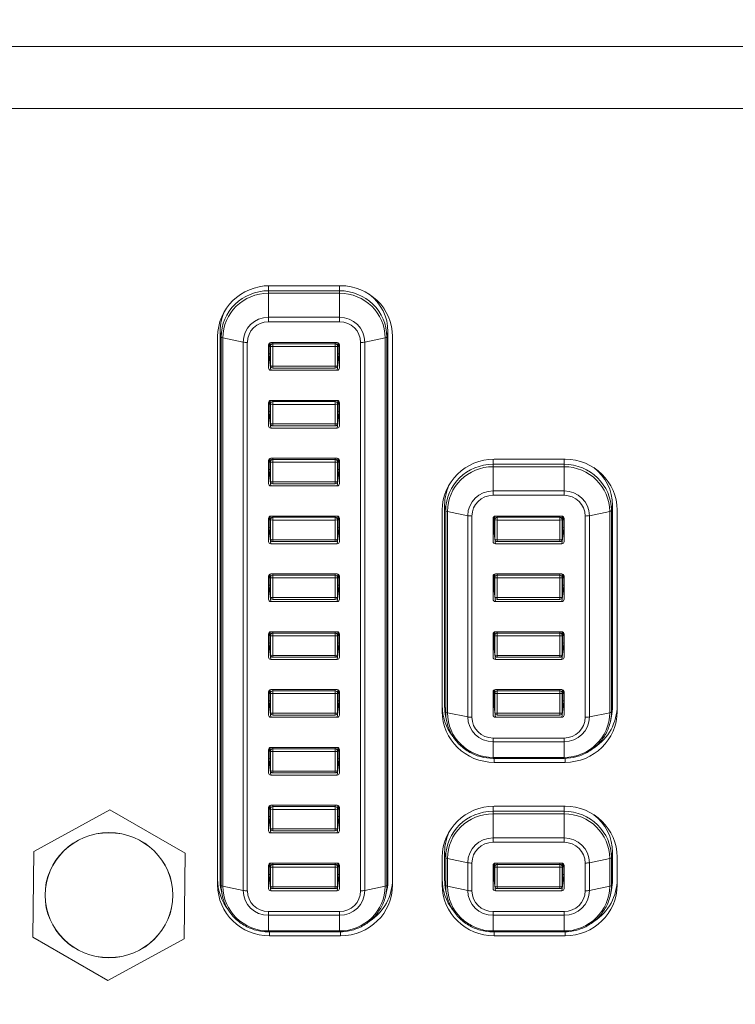
# Model space of a CAD drawing. Units: millimetres. Extents: x 36 to 2964, y 23 to 2086.
# Drawn here: x 842 to 872, y 1278 to 1319 of the extents above; entities that cross this region are included whole.
import ezdxf

# ---------------------------------------------------------------- set-up
doc = ezdxf.new("R2010")
doc.units = ezdxf.units.MM
doc.header["$LTSCALE"] = 7.142857
for name, color, linetype, lineweight in [('Dimensions(A H Standard)', 7, 'Continuous', 9), ('Visible Edges(A H Standard)', 7, 'Continuous', 18), ('Visible Tangent Edges(A H Standard)', 7, 'Continuous', 18)]:
    doc.layers.add(name, color=color, linetype=linetype, lineweight=lineweight)
doc.styles.add('DEFAULT-A H Standard', font='arial.ttf')
doc.dimstyles.new('DEFAULT', dxfattribs={"dimscale": 7.142857, "dimtxt": 3, "dimasz": 2.5, "dimexe": 3, "dimexo": 1, "dimgap": 0.75, "dimtad": 1, "dimrnd": 1e-08, "dimzin": 0, "dimdsep": 46, "dimtxsty": 'DEFAULT-A H Standard', "dimcen": 0.09, "dimdle": 10, "dimclrd": 7, "dimclre": 7, "dimclrt": 7, "dimazin": 1, "dimtfac": 0.833333, "dimtofl": 0, "dimtmove": 0, "dimatfit": 3, "dimfxl": 0, "dimtolj": 1, "dimtzin": 0, "dimlwd": -1, "dimlwe": -1, "dimarcsym": 0})

# ---------------------------------------------------------------- blocks, each defined once
blk = doc.blocks.new('*D11')
at = {"layer": 'Defpoints', "color": 0, "linetype": 'Continuous'}
for p in [(425.448, 1563.504), (543.496, 1563.504), (951.746, 898.927)]:
    blk.add_point(p, dxfattribs=at)
at = {"layer": 'Dimensions(A H Standard)', "color": 7, "linetype": 'Continuous'}
for p, q in [((536.353, 1563.504), (404.019, 1563.504)), ((425.448, 916.784), (425.448, 1545.647)), ((944.603, 898.927), (404.019, 898.927))]:
    blk.add_line(p, q, dxfattribs=at)
for points in [[(422.472, 1545.647), (428.424, 1545.647), (425.448, 1563.504)], [(422.472, 916.784), (428.424, 916.784), (425.448, 898.927)]]:
    blk.add_solid(points, dxfattribs=at)
at = {"layer": 'Dimensions(A H Standard)', "color": 7, "linetype": 'Continuous', "insert": (398.209, 1195.009), "char_height": 21.4286, "attachment_point": 1, "rotation": 90, "style": 'DEFAULT-A H Standard'}
blk.add_mtext('\\A1;664.6', dxfattribs=at)

msp = doc.modelspace()

# ---------------------------------------------------------------- linework, layer by layer
at = {"layer": 'Visible Edges(A H Standard)'}
for p, q in [((852.292, 1307.978), (855.292, 1307.978)), ((850.193, 1306.036), (850.193, 1282.854)), ((857.298, 1282.854), (857.298, 1306.036)), ((850.092, 1282.644), (850.092, 1305.826)), ((852.246, 1304.502), (852.246, 1305.48)), ((852.281, 1305.555), (852.323, 1304.595)), ((852.346, 1305.578), (855.146, 1305.578)), ((855.21, 1305.555), (855.168, 1304.595)), ((855.246, 1305.48), (855.246, 1304.502)), ((857.492, 1305.826), (857.492, 1282.644)), ((855.146, 1304.404), (852.346, 1304.404)), ((855.068, 1304.499), (852.423, 1304.499)), ((852.246, 1302.057), (852.246, 1303.035)), ((852.281, 1303.11), (852.323, 1302.149)), ((852.346, 1303.133), (855.146, 1303.133)), ((855.21, 1303.11), (855.168, 1302.149)), ((855.246, 1303.035), (855.246, 1302.057)), ((855.146, 1301.959), (852.346, 1301.959)), ((855.068, 1302.054), (852.423, 1302.054)), ((852.246, 1299.612), (852.246, 1300.59)), ((852.281, 1300.665), (852.323, 1299.704)), ((852.346, 1300.688), (855.146, 1300.688)), ((855.21, 1300.665), (855.168, 1299.704)), ((855.246, 1300.59), (855.246, 1299.612)), ((861.792, 1300.642), (864.792, 1300.642)), ((855.068, 1299.608), (852.423, 1299.608)), ((855.146, 1299.514), (852.346, 1299.514)), ((859.592, 1289.98), (859.592, 1298.49)), ((859.693, 1298.7), (859.693, 1290.19)), ((866.798, 1290.19), (866.798, 1298.7)), ((866.992, 1298.49), (866.992, 1289.98)), ((852.246, 1297.166), (852.246, 1298.144)), ((852.281, 1298.219), (852.323, 1297.259)), ((852.346, 1298.242), (855.146, 1298.242)), ((855.21, 1298.219), (855.168, 1297.259)), ((855.246, 1298.144), (855.246, 1297.166)), ((861.746, 1297.166), (861.746, 1298.144)), ((861.781, 1298.219), (861.823, 1297.259)), ((861.846, 1298.242), (864.646, 1298.242)), ((864.71, 1298.219), (864.668, 1297.259)), ((864.746, 1298.144), (864.746, 1297.166)), ((855.068, 1297.163), (852.423, 1297.163)), ((864.568, 1297.163), (861.923, 1297.163)), ((855.146, 1297.068), (852.346, 1297.068)), ((864.646, 1297.068), (861.846, 1297.068)), ((852.246, 1294.721), (852.246, 1295.699)), ((852.281, 1295.774), (852.323, 1294.813)), ((852.346, 1295.797), (855.146, 1295.797)), ((855.21, 1295.774), (855.168, 1294.813)), ((855.246, 1295.699), (855.246, 1294.721)), ((861.746, 1294.721), (861.746, 1295.699)), ((861.781, 1295.774), (861.823, 1294.813)), ((861.846, 1295.797), (864.646, 1295.797)), ((864.71, 1295.774), (864.668, 1294.813)), ((864.746, 1295.699), (864.746, 1294.721)), ((855.146, 1294.623), (852.346, 1294.623)), ((855.068, 1294.718), (852.423, 1294.718)), ((864.646, 1294.623), (861.846, 1294.623)), ((864.568, 1294.718), (861.923, 1294.718)), ((852.246, 1292.275), (852.246, 1293.254)), ((852.281, 1293.329), (852.323, 1292.368)), ((852.346, 1293.351), (855.146, 1293.351)), ((855.21, 1293.329), (855.168, 1292.368)), ((855.246, 1293.254), (855.246, 1292.275)), ((861.746, 1292.275), (861.746, 1293.254)), ((861.781, 1293.329), (861.823, 1292.368)), ((861.846, 1293.351), (864.646, 1293.351)), ((864.71, 1293.329), (864.668, 1292.368)), ((864.746, 1293.254), (864.746, 1292.275)), ((855.146, 1292.178), (852.346, 1292.178)), ((855.068, 1292.272), (852.423, 1292.272)), ((864.646, 1292.178), (861.846, 1292.178)), ((864.568, 1292.272), (861.923, 1292.272)), ((852.281, 1290.883), (852.323, 1289.922)), ((852.346, 1290.906), (855.146, 1290.906)), ((855.21, 1290.883), (855.168, 1289.922)), ((861.781, 1290.883), (861.823, 1289.922)), ((861.846, 1290.906), (864.646, 1290.906)), ((864.71, 1290.883), (864.668, 1289.922)), ((852.246, 1289.83), (852.246, 1290.808)), ((855.246, 1290.808), (855.246, 1289.83)), ((861.746, 1289.83), (861.746, 1290.808)), ((864.746, 1290.808), (864.746, 1289.83)), ((855.146, 1289.732), (852.346, 1289.732)), ((855.068, 1289.827), (852.423, 1289.827)), ((859.784, 1289.558), (859.737, 1289.777)), ((864.646, 1289.732), (861.846, 1289.732)), ((864.568, 1289.827), (861.923, 1289.827)), ((866.707, 1289.558), (866.754, 1289.777)), ((852.246, 1287.385), (852.246, 1288.363)), ((852.281, 1288.438), (852.323, 1287.477)), ((852.346, 1288.461), (855.146, 1288.461)), ((855.21, 1288.438), (855.168, 1287.477)), ((855.246, 1288.363), (855.246, 1287.385)), ((861.746, 1287.996), (864.746, 1287.996)), ((864.792, 1287.828), (861.792, 1287.828)), ((855.146, 1287.287), (852.346, 1287.287)), ((855.068, 1287.381), (852.423, 1287.381)), ((852.246, 1284.939), (852.246, 1285.917)), ((852.281, 1285.992), (852.323, 1285.032)), ((852.346, 1286.015), (855.146, 1286.015)), ((855.21, 1285.992), (855.168, 1285.032)), ((855.246, 1285.917), (855.246, 1284.939)), ((861.792, 1285.97), (864.792, 1285.97)), ((845.537, 1285.827), (842.316, 1284.055)), ((848.716, 1283.985), (845.537, 1285.827)), ((855.146, 1284.842), (852.346, 1284.842)), ((855.068, 1284.936), (852.423, 1284.936)), ((842.316, 1284.055), (842.275, 1280.441)), ((848.675, 1280.371), (848.716, 1283.985)), ((859.592, 1282.644), (859.592, 1283.818)), ((859.693, 1284.027), (859.693, 1282.854)), ((866.798, 1282.854), (866.798, 1284.027)), ((866.992, 1283.818), (866.992, 1282.644)), ((852.246, 1282.494), (852.246, 1283.472)), ((852.281, 1283.547), (852.323, 1282.586)), ((852.346, 1283.57), (855.146, 1283.57)), ((855.21, 1283.547), (855.168, 1282.586)), ((855.246, 1283.472), (855.246, 1282.494)), ((861.746, 1282.494), (861.746, 1283.472)), ((861.781, 1283.547), (861.823, 1282.586)), ((861.846, 1283.57), (864.646, 1283.57)), ((864.71, 1283.547), (864.668, 1282.586)), ((864.746, 1283.472), (864.746, 1282.494)), ((850.284, 1282.222), (850.237, 1282.441)), ((855.146, 1282.396), (852.346, 1282.396)), ((855.068, 1282.491), (852.423, 1282.491)), ((857.207, 1282.222), (857.254, 1282.441)), ((859.784, 1282.222), (859.737, 1282.441)), ((864.646, 1282.396), (861.846, 1282.396)), ((864.568, 1282.491), (861.923, 1282.491)), ((866.707, 1282.222), (866.754, 1282.441)), ((852.246, 1280.66), (855.246, 1280.66)), ((855.292, 1280.492), (852.292, 1280.492)), ((861.746, 1280.66), (864.746, 1280.66)), ((864.792, 1280.492), (861.792, 1280.492)), ((842.275, 1280.441), (845.454, 1278.599)), ((845.454, 1278.599), (848.675, 1280.371))]:
    msp.add_line(p, q, dxfattribs=at)
for centre, start, end in [((852.423, 1304.599), 182.5063, 270), ((855.068, 1304.599), 270, 357.4937), ((852.423, 1302.154), 182.5063, 270), ((855.068, 1302.154), 270, 357.4937), ((852.423, 1299.708), 182.5063, 270), ((855.068, 1299.708), 270, 357.4937), ((852.423, 1297.263), 182.5063, 270), ((855.068, 1297.263), 270, 357.4937), ((861.923, 1297.263), 182.5063, 270), ((864.568, 1297.263), 270, 357.4937), ((852.423, 1294.818), 182.5063, 270), ((855.068, 1294.818), 270, 357.4937), ((861.923, 1294.818), 182.5063, 270), ((864.568, 1294.818), 270, 357.4937), ((852.423, 1292.372), 182.5063, 270), ((855.068, 1292.372), 270, 357.4937), ((861.923, 1292.372), 182.5063, 270), ((864.568, 1292.372), 270, 357.4937), ((852.423, 1289.927), 182.5063, 270), ((855.068, 1289.927), 270, 357.4937), ((861.923, 1289.927), 182.5063, 270), ((864.568, 1289.927), 270, 357.4937), ((852.423, 1287.481), 182.5063, 270), ((855.068, 1287.481), 270, 357.4937), ((852.423, 1285.036), 182.5063, 270), ((855.068, 1285.036), 270, 357.4937), ((852.423, 1282.591), 182.5063, 270), ((855.068, 1282.591), 270, 357.4937), ((861.923, 1282.591), 182.5063, 270), ((864.568, 1282.591), 270, 357.4937)]:
    msp.add_arc(centre, 0.1, start, end, dxfattribs=at)
for centre, major_axis, ratio, start_param, end_param in [((852.292, 1305.826), (-2.2, 0), 0.978148, 4.712389, 6.283185), ((855.292, 1305.826), (2.2, 0), 0.978148, 0, 1.570796), ((855.246, 1306.036), (2.052, 0), 0.978148, 0, 0.912685), ((852.246, 1306.036), (-2.052, 0), 0.978148, 5.79381, 6.283185), ((852.346, 1305.48), (-0.1, 0.001), 0.977849, 4.717603, 6.288171), ((855.146, 1305.48), (0.1, 0.001), 0.977849, 6.2782, 7.848768), ((852.346, 1304.502), (-0.1, -0.001), 0.977849, 6.2782, 7.848768), ((855.146, 1304.502), (0.1, -0.001), 0.977849, 4.717603, 6.288171), ((852.346, 1303.035), (-0.1, 0.001), 0.977849, 4.717603, 6.288171), ((855.146, 1303.035), (0.1, 0.001), 0.977849, 6.2782, 7.848768), ((852.346, 1302.057), (-0.1, -0.001), 0.977849, 6.2782, 7.848768), ((855.146, 1302.057), (0.1, -0.001), 0.977849, 4.717603, 6.288171), ((852.346, 1300.59), (-0.1, 0.001), 0.977849, 4.717603, 6.288171), ((855.146, 1300.59), (0.1, 0.001), 0.977849, 6.2782, 7.848768), ((861.792, 1298.49), (-2.2, 0), 0.978148, 4.712389, 6.283185), ((864.792, 1298.49), (2.2, 0), 0.978148, 0, 1.570796), ((864.746, 1298.7), (2.052, 0), 0.978148, 0, 0.912685), ((852.346, 1299.612), (-0.1, -0.001), 0.977849, 6.2782, 7.848768), ((855.146, 1299.612), (0.1, -0.001), 0.977849, 4.717603, 6.288171), ((861.746, 1298.7), (-2.052, 0), 0.978148, 5.79381, 6.283185), ((852.346, 1298.144), (-0.1, 0.001), 0.977849, 4.717603, 6.288171), ((855.146, 1298.144), (0.1, 0.001), 0.977849, 6.2782, 7.848768), ((861.846, 1298.144), (-0.1, 0.001), 0.977849, 4.717603, 6.288171), ((864.646, 1298.144), (0.1, 0.001), 0.977849, 6.2782, 7.848768), ((852.346, 1297.166), (-0.1, -0.001), 0.977849, 6.2782, 7.848768), ((855.146, 1297.166), (0.1, -0.001), 0.977849, 4.717603, 6.288171), ((861.846, 1297.166), (-0.1, -0.001), 0.977849, 6.2782, 7.848768), ((864.646, 1297.166), (0.1, -0.001), 0.977849, 4.717603, 6.288171), ((852.346, 1295.699), (-0.1, 0.001), 0.977849, 4.717603, 6.288171), ((855.146, 1295.699), (0.1, 0.001), 0.977849, 6.2782, 7.848768), ((861.846, 1295.699), (-0.1, 0.001), 0.977849, 4.717603, 6.288171), ((864.646, 1295.699), (0.1, 0.001), 0.977849, 6.2782, 7.848768), ((852.346, 1294.721), (-0.1, -0.001), 0.977849, 6.2782, 7.848768), ((855.146, 1294.721), (0.1, -0.001), 0.977849, 4.717603, 6.288171), ((861.846, 1294.721), (-0.1, -0.001), 0.977849, 6.2782, 7.848768), ((864.646, 1294.721), (0.1, -0.001), 0.977849, 4.717603, 6.288171), ((852.346, 1293.254), (-0.1, 0.001), 0.977849, 4.717603, 6.288171), ((855.146, 1293.254), (0.1, 0.001), 0.977849, 6.2782, 7.848768), ((861.846, 1293.254), (-0.1, 0.001), 0.977849, 4.717603, 6.288171), ((864.646, 1293.254), (0.1, 0.001), 0.977849, 6.2782, 7.848768), ((852.346, 1292.275), (-0.1, -0.001), 0.977849, 6.2782, 7.848768), ((855.146, 1292.275), (0.1, -0.001), 0.977849, 4.717603, 6.288171), ((861.846, 1292.275), (-0.1, -0.001), 0.977849, 6.2782, 7.848768), ((864.646, 1292.275), (0.1, -0.001), 0.977849, 4.717603, 6.288171), ((852.346, 1290.808), (-0.1, 0.001), 0.977849, 4.717603, 6.288171), ((855.146, 1290.808), (0.1, 0.001), 0.977849, 6.2782, 7.848768), ((861.846, 1290.808), (-0.1, 0.001), 0.977849, 4.717603, 6.288171), ((864.646, 1290.808), (0.1, 0.001), 0.977849, 6.2782, 7.848768), ((861.792, 1290.23), (-2.2, 0), 0.978148, 0, 0.654899), ((861.746, 1290.19), (-2.052, 0), 0.978148, 0, 0.206881), ((864.792, 1290.23), (2.2, 0), 0.978148, 5.303051, 6.283185), ((864.746, 1290.19), (2.052, 0), 0.978148, 6.076304, 6.283185), ((852.346, 1289.83), (-0.1, -0.001), 0.977849, 6.2782, 7.848768), ((855.146, 1289.83), (0.1, -0.001), 0.977849, 4.717603, 6.288171), ((861.792, 1289.98), (-2.2, 0), 0.978148, 0, 1.570796), ((861.846, 1289.83), (-0.1, -0.001), 0.977849, 6.2782, 7.848768), ((864.646, 1289.83), (0.1, -0.001), 0.977849, 4.717603, 6.288171), ((864.792, 1289.98), (2.2, 0), 0.978148, 4.712389, 6.283185), ((852.346, 1288.363), (-0.1, 0.001), 0.977849, 4.717603, 6.288171), ((855.146, 1288.363), (0.1, 0.001), 0.977849, 6.2782, 7.848768), ((852.346, 1287.385), (-0.1, -0.001), 0.977849, 6.2782, 7.848768), ((855.146, 1287.385), (0.1, -0.001), 0.977849, 4.717603, 6.288171), ((852.346, 1285.917), (-0.1, 0.001), 0.977849, 4.717603, 6.288171), ((855.146, 1285.917), (0.1, 0.001), 0.977849, 6.2782, 7.848768), ((861.792, 1283.818), (-2.2, 0), 0.978148, 4.712389, 6.283185), ((864.792, 1283.818), (2.2, 0), 0.978148, 0, 1.570796), ((864.746, 1284.027), (2.052, 0), 0.978148, 0, 0.912685), ((852.346, 1284.939), (-0.1, -0.001), 0.977849, 6.2782, 7.848768), ((855.146, 1284.939), (0.1, -0.001), 0.977849, 4.717603, 6.288171), ((861.746, 1284.027), (-2.052, 0), 0.978148, 5.79381, 6.283185), ((852.346, 1283.472), (-0.1, 0.001), 0.977849, 4.717603, 6.288171), ((855.146, 1283.472), (0.1, 0.001), 0.977849, 6.2782, 7.848768), ((861.846, 1283.472), (-0.1, 0.001), 0.977849, 4.717603, 6.288171), ((864.646, 1283.472), (0.1, 0.001), 0.977849, 6.2782, 7.848768), ((852.292, 1282.894), (-2.2, 0), 0.978148, 0, 0.654899), ((852.292, 1282.644), (-2.2, 0), 0.978148, 0, 1.570796), ((852.246, 1282.854), (-2.052, 0), 0.978148, 0, 0.206881), ((855.292, 1282.644), (2.2, 0), 0.978148, 4.712389, 6.283185), ((855.292, 1282.894), (2.2, 0), 0.978148, 5.303051, 6.283185), ((855.246, 1282.854), (2.052, 0), 0.978148, 6.076304, 6.283185), ((861.792, 1282.894), (-2.2, 0), 0.978148, 0, 0.654899), ((861.792, 1282.644), (-2.2, 0), 0.978148, 0, 1.570796), ((861.746, 1282.854), (-2.052, 0), 0.978148, 0, 0.206881), ((864.792, 1282.644), (2.2, 0), 0.978148, 4.712389, 6.283185), ((864.792, 1282.894), (2.2, 0), 0.978148, 5.303051, 6.283185), ((864.746, 1282.854), (2.052, 0), 0.978148, 6.076304, 6.283185), ((852.346, 1282.494), (-0.1, -0.001), 0.977849, 6.2782, 7.848768), ((855.146, 1282.494), (0.1, -0.001), 0.977849, 4.717603, 6.288171), ((861.846, 1282.494), (-0.1, -0.001), 0.977849, 6.2782, 7.848768), ((864.646, 1282.494), (0.1, -0.001), 0.977849, 4.717603, 6.288171)]:
    msp.add_ellipse(centre, major_axis=major_axis, ratio=ratio, start_param=start_param, end_param=end_param, dxfattribs=at)
msp.add_ellipse((845.496, 1282.213), major_axis=(2.7, 0), ratio=0.978148, dxfattribs=at)
for points, knots in [([(859.784, 1289.558), (859.822, 1289.382), (859.884, 1289.212), (860.053, 1288.895), (860.159, 1288.747), (860.409, 1288.487), (860.552, 1288.373), (860.863, 1288.188), (861.032, 1288.117), (861.382, 1288.021), (861.564, 1287.996), (861.746, 1287.996)], [0.206881, 0.206881, 0.206881, 0.206881, 0.479664, 0.479664, 0.752447, 0.752447, 1.02523, 1.02523, 1.298013, 1.298013, 1.570796, 1.570796, 1.570796, 1.570796]), ([(864.746, 1287.996), (864.927, 1287.996), (865.109, 1288.021), (865.459, 1288.117), (865.628, 1288.188), (865.939, 1288.373), (866.082, 1288.487), (866.332, 1288.747), (866.438, 1288.895), (866.607, 1289.212), (866.67, 1289.382), (866.707, 1289.558)], [1.570796, 1.570796, 1.570796, 1.570796, 1.843579, 1.843579, 2.116362, 2.116362, 2.389145, 2.389145, 2.661928, 2.661928, 2.934711, 2.934711, 2.934711, 2.934711]), ([(850.284, 1282.222), (850.322, 1282.046), (850.384, 1281.876), (850.553, 1281.558), (850.659, 1281.411), (850.909, 1281.15), (851.052, 1281.037), (851.363, 1280.852), (851.532, 1280.781), (851.882, 1280.685), (852.064, 1280.66), (852.246, 1280.66)], [0.206881, 0.206881, 0.206881, 0.206881, 0.479664, 0.479664, 0.752447, 0.752447, 1.02523, 1.02523, 1.298013, 1.298013, 1.570796, 1.570796, 1.570796, 1.570796]), ([(855.246, 1280.66), (855.427, 1280.66), (855.609, 1280.685), (855.959, 1280.781), (856.128, 1280.852), (856.439, 1281.037), (856.582, 1281.15), (856.832, 1281.411), (856.938, 1281.558), (857.107, 1281.876), (857.17, 1282.046), (857.207, 1282.222)], [1.570796, 1.570796, 1.570796, 1.570796, 1.843579, 1.843579, 2.116362, 2.116362, 2.389145, 2.389145, 2.661928, 2.661928, 2.934711, 2.934711, 2.934711, 2.934711]), ([(859.784, 1282.222), (859.822, 1282.046), (859.884, 1281.876), (860.053, 1281.558), (860.159, 1281.411), (860.409, 1281.15), (860.552, 1281.037), (860.863, 1280.852), (861.032, 1280.781), (861.382, 1280.685), (861.564, 1280.66), (861.746, 1280.66)], [0.206881, 0.206881, 0.206881, 0.206881, 0.479664, 0.479664, 0.752447, 0.752447, 1.02523, 1.02523, 1.298013, 1.298013, 1.570796, 1.570796, 1.570796, 1.570796]), ([(864.746, 1280.66), (864.927, 1280.66), (865.109, 1280.685), (865.459, 1280.781), (865.628, 1280.852), (865.939, 1281.037), (866.082, 1281.15), (866.332, 1281.411), (866.438, 1281.558), (866.607, 1281.876), (866.67, 1282.046), (866.707, 1282.222)], [1.570796, 1.570796, 1.570796, 1.570796, 1.843579, 1.843579, 2.116362, 2.116362, 2.389145, 2.389145, 2.661928, 2.661928, 2.934711, 2.934711, 2.934711, 2.934711])]:
    msp.add_open_spline(points, degree=3, knots=knots, dxfattribs=at)
at = {"layer": 'Visible Tangent Edges(A H Standard)'}
for p, q in [((543.496, 1318.087), (975.496, 1318.087)), ((975.496, 1315.47), (543.496, 1315.47)), ((852.246, 1307.767), (852.246, 1307.978)), ((855.246, 1307.978), (855.246, 1307.767)), ((855.246, 1307.767), (852.246, 1307.767)), ((852.246, 1307.661), (852.246, 1307.767)), ((852.246, 1307.661), (855.246, 1307.661)), ((852.246, 1307.661), (852.246, 1306.643)), ((855.246, 1307.767), (855.246, 1307.661)), ((855.246, 1307.661), (855.246, 1306.643)), ((855.246, 1306.643), (852.246, 1306.643)), ((852.246, 1306.643), (852.246, 1306.455)), ((852.246, 1306.455), (855.246, 1306.455)), ((855.246, 1306.455), (855.246, 1306.643)), ((850.193, 1306.036), (850.241, 1305.806)), ((857.25, 1305.806), (857.298, 1306.036)), ((850.241, 1305.806), (850.241, 1282.624)), ((850.314, 1282.59), (850.314, 1305.772)), ((851.172, 1305.593), (850.314, 1305.772)), ((851.172, 1305.593), (851.172, 1282.411)), ((851.349, 1282.396), (851.349, 1305.578)), ((852.323, 1304.599), (852.281, 1305.555)), ((852.317, 1305.574), (852.323, 1305.425)), ((852.423, 1305.523), (852.421, 1305.578)), ((855.068, 1305.523), (852.423, 1305.523)), ((852.423, 1305.404), (852.423, 1305.523)), ((855.07, 1305.578), (855.068, 1305.523)), ((855.068, 1305.523), (855.068, 1305.404)), ((855.168, 1305.425), (855.174, 1305.574)), ((855.21, 1305.555), (855.168, 1304.599)), ((856.142, 1305.578), (856.142, 1282.396)), ((857.177, 1305.772), (856.319, 1305.593)), ((856.319, 1282.411), (856.319, 1305.593)), ((857.177, 1305.772), (857.177, 1282.59)), ((857.25, 1282.624), (857.25, 1305.806)), ((852.346, 1304.404), (852.246, 1305.166)), ((852.323, 1305.425), (852.323, 1304.599)), ((852.423, 1304.578), (852.423, 1305.404)), ((852.423, 1305.404), (855.068, 1305.404)), ((855.068, 1305.404), (855.068, 1304.578)), ((855.246, 1305.166), (855.146, 1304.404)), ((855.168, 1304.599), (855.168, 1305.425)), ((855.068, 1304.578), (852.423, 1304.578)), ((852.423, 1304.499), (852.423, 1304.578)), ((855.068, 1304.578), (855.068, 1304.499)), ((852.323, 1302.153), (852.281, 1303.11)), ((852.317, 1303.129), (852.323, 1302.98)), ((852.323, 1302.98), (852.323, 1302.153)), ((852.423, 1303.078), (852.421, 1303.133)), ((855.068, 1303.078), (852.423, 1303.078)), ((852.423, 1302.959), (852.423, 1303.078)), ((852.423, 1302.133), (852.423, 1302.959)), ((852.423, 1302.959), (855.068, 1302.959)), ((855.07, 1303.133), (855.068, 1303.078)), ((855.068, 1303.078), (855.068, 1302.959)), ((855.068, 1302.959), (855.068, 1302.133)), ((855.168, 1302.98), (855.174, 1303.129)), ((855.21, 1303.11), (855.168, 1302.153)), ((855.168, 1302.153), (855.168, 1302.98)), ((852.346, 1301.959), (852.246, 1302.721)), ((855.246, 1302.721), (855.146, 1301.959)), ((855.068, 1302.133), (852.423, 1302.133)), ((852.423, 1302.054), (852.423, 1302.133)), ((855.068, 1302.133), (855.068, 1302.054)), ((852.323, 1299.708), (852.281, 1300.665)), ((852.317, 1300.683), (852.323, 1300.534)), ((852.323, 1300.534), (852.323, 1299.708)), ((852.423, 1300.632), (852.421, 1300.688)), ((855.068, 1300.632), (852.423, 1300.632)), ((852.423, 1300.514), (852.423, 1300.632)), ((852.423, 1299.688), (852.423, 1300.514)), ((852.423, 1300.514), (855.068, 1300.514)), ((855.07, 1300.688), (855.068, 1300.632)), ((855.068, 1300.632), (855.068, 1300.514)), ((855.068, 1300.514), (855.068, 1299.688)), ((855.168, 1300.534), (855.174, 1300.683)), ((855.21, 1300.665), (855.168, 1299.708)), ((855.168, 1299.708), (855.168, 1300.534)), ((861.746, 1300.431), (861.746, 1300.642)), ((864.746, 1300.642), (864.746, 1300.431)), ((852.346, 1299.514), (852.246, 1300.275)), ((855.246, 1300.275), (855.146, 1299.514)), ((864.746, 1300.431), (861.746, 1300.431)), ((861.746, 1300.325), (861.746, 1300.431)), ((861.746, 1300.325), (864.746, 1300.325)), ((861.746, 1300.325), (861.746, 1299.307)), ((864.746, 1300.325), (864.746, 1300.431)), ((864.746, 1300.325), (864.746, 1299.307)), ((855.068, 1299.688), (852.423, 1299.688)), ((852.423, 1299.608), (852.423, 1299.688)), ((855.068, 1299.688), (855.068, 1299.608)), ((861.746, 1299.307), (861.746, 1299.119)), ((864.746, 1299.307), (861.746, 1299.307)), ((864.746, 1299.307), (864.746, 1299.119)), ((861.746, 1299.119), (864.746, 1299.119)), ((859.693, 1298.7), (859.741, 1298.47)), ((859.741, 1298.47), (859.741, 1289.96)), ((859.814, 1289.926), (859.814, 1298.436)), ((859.814, 1298.436), (860.672, 1298.257)), ((866.677, 1298.436), (865.819, 1298.257)), ((866.677, 1298.436), (866.677, 1289.926)), ((866.75, 1298.47), (866.798, 1298.7)), ((866.75, 1289.96), (866.75, 1298.47)), ((852.323, 1297.263), (852.281, 1298.219)), ((852.317, 1298.238), (852.323, 1298.089)), ((852.323, 1298.089), (852.323, 1297.263)), ((852.423, 1298.187), (852.421, 1298.242)), ((855.068, 1298.187), (852.423, 1298.187)), ((852.423, 1298.068), (852.423, 1298.187)), ((852.423, 1297.242), (852.423, 1298.068)), ((852.423, 1298.068), (855.068, 1298.068)), ((855.07, 1298.242), (855.068, 1298.187)), ((855.068, 1298.187), (855.068, 1298.068)), ((855.068, 1298.068), (855.068, 1297.242)), ((855.168, 1298.089), (855.174, 1298.238)), ((855.21, 1298.219), (855.168, 1297.263)), ((855.168, 1297.263), (855.168, 1298.089)), ((860.672, 1298.257), (860.672, 1289.747)), ((860.849, 1289.732), (860.849, 1298.242)), ((861.823, 1297.263), (861.781, 1298.219)), ((861.817, 1298.238), (861.823, 1298.089)), ((861.823, 1298.089), (861.823, 1297.263)), ((861.923, 1298.187), (861.921, 1298.242)), ((864.568, 1298.187), (861.923, 1298.187)), ((861.923, 1298.068), (861.923, 1298.187)), ((861.923, 1297.242), (861.923, 1298.068)), ((861.923, 1298.068), (864.568, 1298.068)), ((864.57, 1298.242), (864.568, 1298.187)), ((864.568, 1298.187), (864.568, 1298.068)), ((864.568, 1298.068), (864.568, 1297.242)), ((864.668, 1298.089), (864.674, 1298.238)), ((864.71, 1298.219), (864.668, 1297.263)), ((864.668, 1297.263), (864.668, 1298.089)), ((865.642, 1298.242), (865.642, 1289.732)), ((865.819, 1289.747), (865.819, 1298.257)), ((852.346, 1297.068), (852.246, 1297.83)), ((855.246, 1297.83), (855.146, 1297.068)), ((861.846, 1297.068), (861.746, 1297.83)), ((864.746, 1297.83), (864.646, 1297.068)), ((855.068, 1297.242), (852.423, 1297.242)), ((852.423, 1297.163), (852.423, 1297.242)), ((855.068, 1297.242), (855.068, 1297.163)), ((864.568, 1297.242), (861.923, 1297.242)), ((861.923, 1297.163), (861.923, 1297.242)), ((864.568, 1297.242), (864.568, 1297.163)), ((852.323, 1294.817), (852.281, 1295.774)), ((852.317, 1295.793), (852.323, 1295.644)), ((852.323, 1295.644), (852.323, 1294.817)), ((852.423, 1295.741), (852.421, 1295.797)), ((855.068, 1295.741), (852.423, 1295.741)), ((852.423, 1295.623), (852.423, 1295.741)), ((852.423, 1294.797), (852.423, 1295.623)), ((852.423, 1295.623), (855.068, 1295.623)), ((855.07, 1295.797), (855.068, 1295.741)), ((855.068, 1295.741), (855.068, 1295.623)), ((855.068, 1295.623), (855.068, 1294.797)), ((855.168, 1295.644), (855.174, 1295.793)), ((855.21, 1295.774), (855.168, 1294.817)), ((855.168, 1294.817), (855.168, 1295.644)), ((861.823, 1294.817), (861.781, 1295.774)), ((861.817, 1295.793), (861.823, 1295.644)), ((861.823, 1295.644), (861.823, 1294.817)), ((861.923, 1295.741), (861.921, 1295.797)), ((864.568, 1295.741), (861.923, 1295.741)), ((861.923, 1295.623), (861.923, 1295.741)), ((861.923, 1294.797), (861.923, 1295.623)), ((861.923, 1295.623), (864.568, 1295.623)), ((864.57, 1295.797), (864.568, 1295.741)), ((864.568, 1295.741), (864.568, 1295.623)), ((864.568, 1295.623), (864.568, 1294.797)), ((864.668, 1295.644), (864.674, 1295.793)), ((864.71, 1295.774), (864.668, 1294.817)), ((864.668, 1294.817), (864.668, 1295.644)), ((852.346, 1294.623), (852.246, 1295.384)), ((855.246, 1295.384), (855.146, 1294.623)), ((861.846, 1294.623), (861.746, 1295.384)), ((864.746, 1295.384), (864.646, 1294.623)), ((855.068, 1294.797), (852.423, 1294.797)), ((852.423, 1294.718), (852.423, 1294.797)), ((855.068, 1294.797), (855.068, 1294.718)), ((864.568, 1294.797), (861.923, 1294.797)), ((861.923, 1294.718), (861.923, 1294.797)), ((864.568, 1294.797), (864.568, 1294.718)), ((852.323, 1292.372), (852.281, 1293.329)), ((852.317, 1293.347), (852.323, 1293.198)), ((852.323, 1293.198), (852.323, 1292.372)), ((852.423, 1293.296), (852.421, 1293.351)), ((855.068, 1293.296), (852.423, 1293.296)), ((852.423, 1293.178), (852.423, 1293.296)), ((852.423, 1292.351), (852.423, 1293.178)), ((852.423, 1293.178), (855.068, 1293.178)), ((855.07, 1293.351), (855.068, 1293.296)), ((855.068, 1293.296), (855.068, 1293.178)), ((855.068, 1293.178), (855.068, 1292.351)), ((855.168, 1293.198), (855.174, 1293.347)), ((855.21, 1293.329), (855.168, 1292.372)), ((855.168, 1292.372), (855.168, 1293.198)), ((861.823, 1292.372), (861.781, 1293.329)), ((861.817, 1293.347), (861.823, 1293.198)), ((861.823, 1293.198), (861.823, 1292.372)), ((861.923, 1293.296), (861.921, 1293.351)), ((864.568, 1293.296), (861.923, 1293.296)), ((861.923, 1293.178), (861.923, 1293.296)), ((861.923, 1292.351), (861.923, 1293.178)), ((861.923, 1293.178), (864.568, 1293.178)), ((864.57, 1293.351), (864.568, 1293.296)), ((864.568, 1293.296), (864.568, 1293.178)), ((864.568, 1293.178), (864.568, 1292.351)), ((864.668, 1293.198), (864.674, 1293.347)), ((864.71, 1293.329), (864.668, 1292.372)), ((864.668, 1292.372), (864.668, 1293.198)), ((852.346, 1292.178), (852.246, 1292.939)), ((855.246, 1292.939), (855.146, 1292.178)), ((861.846, 1292.178), (861.746, 1292.939)), ((864.746, 1292.939), (864.646, 1292.178)), ((855.068, 1292.351), (852.423, 1292.351)), ((852.423, 1292.272), (852.423, 1292.351)), ((855.068, 1292.351), (855.068, 1292.272)), ((864.568, 1292.351), (861.923, 1292.351)), ((861.923, 1292.272), (861.923, 1292.351)), ((864.568, 1292.351), (864.568, 1292.272)), ((852.323, 1289.927), (852.281, 1290.883)), ((852.317, 1290.902), (852.323, 1290.753)), ((852.423, 1290.851), (852.421, 1290.906)), ((855.07, 1290.906), (855.068, 1290.851)), ((855.168, 1290.753), (855.174, 1290.902)), ((855.21, 1290.883), (855.168, 1289.927)), ((861.823, 1289.927), (861.781, 1290.883)), ((861.817, 1290.902), (861.823, 1290.753)), ((861.923, 1290.851), (861.921, 1290.906)), ((864.57, 1290.906), (864.568, 1290.851)), ((864.668, 1290.753), (864.674, 1290.902)), ((864.71, 1290.883), (864.668, 1289.927)), ((852.346, 1289.732), (852.246, 1290.494)), ((852.323, 1290.753), (852.323, 1289.927)), ((855.068, 1290.851), (852.423, 1290.851)), ((852.423, 1290.732), (852.423, 1290.851)), ((852.423, 1289.906), (852.423, 1290.732)), ((852.423, 1290.732), (855.068, 1290.732)), ((855.068, 1290.851), (855.068, 1290.732)), ((855.068, 1290.732), (855.068, 1289.906)), ((855.246, 1290.494), (855.146, 1289.732)), ((855.168, 1289.927), (855.168, 1290.753)), ((861.846, 1289.732), (861.746, 1290.494)), ((861.823, 1290.753), (861.823, 1289.927)), ((864.568, 1290.851), (861.923, 1290.851)), ((861.923, 1290.732), (861.923, 1290.851)), ((861.923, 1289.906), (861.923, 1290.732)), ((861.923, 1290.732), (864.568, 1290.732)), ((864.568, 1290.851), (864.568, 1290.732)), ((864.568, 1290.732), (864.568, 1289.906)), ((864.746, 1290.494), (864.646, 1289.732)), ((864.668, 1289.927), (864.668, 1290.753)), ((859.741, 1289.96), (859.693, 1290.19)), ((866.798, 1290.19), (866.75, 1289.96)), ((855.068, 1289.906), (852.423, 1289.906)), ((852.423, 1289.827), (852.423, 1289.906)), ((855.068, 1289.906), (855.068, 1289.827)), ((859.814, 1289.926), (860.672, 1289.747)), ((864.568, 1289.906), (861.923, 1289.906)), ((861.923, 1289.827), (861.923, 1289.906)), ((864.568, 1289.906), (864.568, 1289.827)), ((866.677, 1289.926), (865.819, 1289.747)), ((861.746, 1288.698), (861.746, 1288.855)), ((864.746, 1288.855), (861.746, 1288.855)), ((864.746, 1288.698), (864.746, 1288.855)), ((852.323, 1287.481), (852.281, 1288.438)), ((852.317, 1288.457), (852.323, 1288.307)), ((852.423, 1288.405), (852.421, 1288.461)), ((855.068, 1288.405), (852.423, 1288.405)), ((852.423, 1288.287), (852.423, 1288.405)), ((855.07, 1288.461), (855.068, 1288.405)), ((855.068, 1288.405), (855.068, 1288.287)), ((855.168, 1288.307), (855.174, 1288.457)), ((855.21, 1288.438), (855.168, 1287.481)), ((861.746, 1288.698), (864.746, 1288.698)), ((861.746, 1288.698), (861.746, 1288.037)), ((864.746, 1288.037), (864.746, 1288.698)), ((852.346, 1287.287), (852.246, 1288.048)), ((852.323, 1288.307), (852.323, 1287.481)), ((852.423, 1287.461), (852.423, 1288.287)), ((852.423, 1288.287), (855.068, 1288.287)), ((855.068, 1288.287), (855.068, 1287.461)), ((855.246, 1288.048), (855.146, 1287.287)), ((855.168, 1287.481), (855.168, 1288.307)), ((861.746, 1288.037), (861.746, 1287.996)), ((864.746, 1288.037), (861.746, 1288.037)), ((861.792, 1287.828), (861.792, 1287.996)), ((864.746, 1288.037), (864.746, 1287.996)), ((864.792, 1287.828), (864.792, 1287.997)), ((855.068, 1287.461), (852.423, 1287.461)), ((852.423, 1287.381), (852.423, 1287.461)), ((855.068, 1287.461), (855.068, 1287.381)), ((852.323, 1285.036), (852.281, 1285.992)), ((852.317, 1286.011), (852.323, 1285.862)), ((852.423, 1285.96), (852.421, 1286.015)), ((855.068, 1285.96), (852.423, 1285.96)), ((852.423, 1285.841), (852.423, 1285.96)), ((855.07, 1286.015), (855.068, 1285.96)), ((855.068, 1285.96), (855.068, 1285.841)), ((855.168, 1285.862), (855.174, 1286.011)), ((855.21, 1285.992), (855.168, 1285.036)), ((861.746, 1285.758), (861.746, 1285.969)), ((864.746, 1285.97), (864.746, 1285.758)), ((852.346, 1284.842), (852.246, 1285.603)), ((852.323, 1285.862), (852.323, 1285.036)), ((852.423, 1285.015), (852.423, 1285.841)), ((852.423, 1285.841), (855.068, 1285.841)), ((855.068, 1285.841), (855.068, 1285.015)), ((855.246, 1285.603), (855.146, 1284.842)), ((855.168, 1285.036), (855.168, 1285.862)), ((864.746, 1285.758), (861.746, 1285.758)), ((861.746, 1285.653), (861.746, 1285.758)), ((861.746, 1285.653), (864.746, 1285.653)), ((861.746, 1285.653), (861.746, 1284.635)), ((864.746, 1285.653), (864.746, 1285.758)), ((864.746, 1285.653), (864.746, 1284.635)), ((855.068, 1285.015), (852.423, 1285.015)), ((852.423, 1284.936), (852.423, 1285.015)), ((855.068, 1285.015), (855.068, 1284.936)), ((861.746, 1284.635), (861.746, 1284.447)), ((864.746, 1284.635), (861.746, 1284.635)), ((864.746, 1284.635), (864.746, 1284.447)), ((861.746, 1284.447), (864.746, 1284.447)), ((859.693, 1284.027), (859.741, 1283.798)), ((859.741, 1283.798), (859.741, 1282.624)), ((866.75, 1283.798), (866.798, 1284.027)), ((866.75, 1282.624), (866.75, 1283.798)), ((852.323, 1282.591), (852.281, 1283.547)), ((852.317, 1283.566), (852.323, 1283.417)), ((852.323, 1283.417), (852.323, 1282.591)), ((852.423, 1283.515), (852.421, 1283.57)), ((855.068, 1283.515), (852.423, 1283.515)), ((852.423, 1283.396), (852.423, 1283.515)), ((852.423, 1282.57), (852.423, 1283.396)), ((852.423, 1283.396), (855.068, 1283.396)), ((855.07, 1283.57), (855.068, 1283.515)), ((855.068, 1283.515), (855.068, 1283.396)), ((855.068, 1283.396), (855.068, 1282.57)), ((855.168, 1283.417), (855.174, 1283.566)), ((855.21, 1283.547), (855.168, 1282.591)), ((855.168, 1282.591), (855.168, 1283.417)), ((859.814, 1282.59), (859.814, 1283.764)), ((859.814, 1283.764), (860.672, 1283.585)), ((860.672, 1283.585), (860.672, 1282.411)), ((860.849, 1282.396), (860.849, 1283.57)), ((861.823, 1282.591), (861.781, 1283.547)), ((861.817, 1283.566), (861.823, 1283.417)), ((861.823, 1283.417), (861.823, 1282.591)), ((861.923, 1283.515), (861.921, 1283.57)), ((861.923, 1283.396), (861.923, 1283.515)), ((864.568, 1283.515), (861.923, 1283.515)), ((861.923, 1283.396), (864.568, 1283.396)), ((861.923, 1282.57), (861.923, 1283.396)), ((864.57, 1283.57), (864.568, 1283.515)), ((864.568, 1283.515), (864.568, 1283.396)), ((864.568, 1283.396), (864.568, 1282.57)), ((864.668, 1283.417), (864.674, 1283.566)), ((864.71, 1283.547), (864.668, 1282.591)), ((864.668, 1282.591), (864.668, 1283.417)), ((865.642, 1283.57), (865.642, 1282.396)), ((866.677, 1283.764), (865.819, 1283.585)), ((865.819, 1282.411), (865.819, 1283.585)), ((866.677, 1283.764), (866.677, 1282.59)), ((852.346, 1282.396), (852.246, 1283.158)), ((855.246, 1283.158), (855.146, 1282.396)), ((861.846, 1282.396), (861.746, 1283.158)), ((864.746, 1283.158), (864.646, 1282.396)), ((850.241, 1282.624), (850.193, 1282.854)), ((850.314, 1282.59), (851.172, 1282.411)), ((855.068, 1282.57), (852.423, 1282.57)), ((852.423, 1282.491), (852.423, 1282.57)), ((855.068, 1282.57), (855.068, 1282.491)), ((857.177, 1282.59), (856.319, 1282.411)), ((857.298, 1282.854), (857.25, 1282.624)), ((859.741, 1282.624), (859.693, 1282.854)), ((859.814, 1282.59), (860.672, 1282.411)), ((864.568, 1282.57), (861.923, 1282.57)), ((861.923, 1282.491), (861.923, 1282.57)), ((864.568, 1282.57), (864.568, 1282.491)), ((866.677, 1282.59), (865.819, 1282.411)), ((866.798, 1282.854), (866.75, 1282.624)), ((852.246, 1281.362), (852.246, 1281.519)), ((855.246, 1281.519), (852.246, 1281.519)), ((852.246, 1281.362), (855.246, 1281.362)), ((852.246, 1280.701), (852.246, 1281.362)), ((855.246, 1281.362), (855.246, 1281.519)), ((855.246, 1280.701), (855.246, 1281.362)), ((861.746, 1281.519), (861.746, 1281.362)), ((864.746, 1281.519), (861.746, 1281.519)), ((861.746, 1281.362), (864.746, 1281.362)), ((861.746, 1281.362), (861.746, 1280.701)), ((864.746, 1281.362), (864.746, 1281.519)), ((864.746, 1280.701), (864.746, 1281.362)), ((852.246, 1280.701), (852.246, 1280.66)), ((855.246, 1280.701), (852.246, 1280.701)), ((852.292, 1280.492), (852.292, 1280.66)), ((855.246, 1280.701), (855.246, 1280.66)), ((855.292, 1280.492), (855.292, 1280.661)), ((861.746, 1280.701), (861.746, 1280.66)), ((864.746, 1280.701), (861.746, 1280.701)), ((861.792, 1280.492), (861.792, 1280.66)), ((864.746, 1280.66), (864.746, 1280.701)), ((864.792, 1280.492), (864.792, 1280.661))]:
    msp.add_line(p, q, dxfattribs=at)
for centre, major_axis, ratio, start_param, end_param in [((852.246, 1305.806), (-2.004, 0), 0.978148, 4.712389, 6.283185), ((852.246, 1305.772), (-1.931, 0), 0.978148, 4.712389, 6.283185), ((855.246, 1305.806), (2.004, 0), 0.978148, 0, 1.570796), ((855.246, 1305.772), (1.931, 0), 0.978148, 0, 1.570796), ((852.246, 1305.593), (-1.073, 0), 0.978148, 4.712389, 6.283185), ((852.246, 1305.578), (-0.896, 0), 0.978148, 4.712389, 6.283185), ((855.246, 1305.593), (1.073, 0), 0.978148, 0, 1.570796), ((855.246, 1305.578), (0.896, 0), 0.978148, 0, 1.570796), ((850.491, 1305.809), (-0.25, 0), 0.207912, 0.043633, 0.785398), ((851.349, 1305.63), (-0.25, 0), 0.207912, 0.785398, 1.570796), ((852.423, 1305.425), (-0.0999, -0.004), 0.976259, 4.673048, 6.243768), ((855.068, 1305.425), (0.0999, -0.004), 0.976259, 0.039417, 1.610137), ((856.142, 1305.63), (0.25, 0), 0.207912, 4.712389, 5.497787), ((857, 1305.809), (0.25, 0), 0.207912, 5.497787, 6.239552), ((852.423, 1305.425), (-0.1, 0), 0.207912, 0.008727, 1.570796), ((855.068, 1305.425), (0.1, 0), 0.207912, 4.712389, 6.274459), ((852.423, 1304.599), (-0.1, 0), 0.207912, 0.008727, 1.570796), ((852.423, 1304.599), (-0.0999, -0.0044), 0.979887, 6.240397, 6.283185), ((855.068, 1304.599), (0.1, 0), 0.207912, 4.712389, 6.274459), ((855.068, 1304.599), (0.0999, -0.0044), 0.979887, 0, 0.042788), ((852.423, 1302.98), (-0.0999, -0.004), 0.976259, 4.673048, 6.243768), ((852.423, 1302.98), (-0.1, 0), 0.207912, 0.008727, 1.570796), ((855.068, 1302.98), (0.0999, -0.004), 0.976259, 0.039417, 1.610137), ((855.068, 1302.98), (0.1, 0), 0.207912, 4.712389, 6.274459), ((852.423, 1302.154), (-0.1, 0), 0.207912, 0.008727, 1.570796), ((852.423, 1302.154), (-0.0999, -0.0044), 0.979887, 6.240397, 6.283185), ((855.068, 1302.154), (0.1, 0), 0.207912, 4.712389, 6.274459), ((855.068, 1302.154), (0.0999, -0.0044), 0.979887, 0, 0.042788), ((852.423, 1300.535), (-0.0999, -0.004), 0.976259, 4.673048, 6.243768), ((852.423, 1300.535), (-0.1, 0), 0.207912, 0.008727, 1.570796), ((855.068, 1300.535), (0.0999, -0.004), 0.976259, 0.039417, 1.610137), ((855.068, 1300.535), (0.1, 0), 0.207912, 4.712389, 6.274459), ((861.746, 1298.47), (-2.004, 0), 0.978148, 4.712389, 6.283185), ((861.746, 1298.436), (-1.931, 0), 0.978148, 4.712389, 6.283185), ((864.746, 1298.47), (2.004, 0), 0.978148, 0, 1.570796), ((864.746, 1298.436), (1.931, 0), 0.978148, 0, 1.570796), ((852.423, 1299.708), (-0.1, 0), 0.207912, 0.008727, 1.570796), ((852.423, 1299.708), (-0.0999, -0.0044), 0.979887, 6.240397, 6.283185), ((855.068, 1299.708), (0.1, 0), 0.207912, 4.712389, 6.274459), ((855.068, 1299.708), (0.0999, -0.0044), 0.979887, 0, 0.042788), ((861.746, 1298.257), (-1.073, 0), 0.978148, 4.712389, 6.283185), ((864.746, 1298.257), (1.073, 0), 0.978148, 0, 1.570796), ((861.746, 1298.242), (-0.896, 0), 0.978148, 4.712389, 6.283185), ((864.746, 1298.242), (0.896, 0), 0.978148, 0, 1.570796), ((859.991, 1298.473), (-0.25, 0), 0.207912, 0.043633, 0.785398), ((866.5, 1298.473), (0.25, 0), 0.207912, 5.497787, 6.239552), ((852.423, 1298.089), (-0.0999, -0.004), 0.976259, 4.673048, 6.243768), ((852.423, 1298.089), (-0.1, 0), 0.207912, 0.008727, 1.570796), ((855.068, 1298.089), (0.0999, -0.004), 0.976259, 0.039417, 1.610137), ((855.068, 1298.089), (0.1, 0), 0.207912, 4.712389, 6.274459), ((860.849, 1298.294), (-0.25, 0), 0.207912, 0.785398, 1.570796), ((861.923, 1298.089), (-0.0999, -0.004), 0.976259, 4.673048, 6.243768), ((861.923, 1298.089), (-0.1, 0), 0.207912, 0.008727, 1.570796), ((864.568, 1298.089), (0.0999, -0.004), 0.976259, 0.039417, 1.610137), ((864.568, 1298.089), (0.1, 0), 0.207912, 4.712389, 6.274459), ((865.642, 1298.294), (0.25, 0), 0.207912, 4.712389, 5.497787), ((852.423, 1297.263), (-0.1, 0), 0.207912, 0.008727, 1.570796), ((852.423, 1297.263), (-0.0999, -0.0044), 0.979887, 6.240397, 6.283185), ((855.068, 1297.263), (0.1, 0), 0.207912, 4.712389, 6.274459), ((855.068, 1297.263), (0.0999, -0.0044), 0.979887, 0, 0.042788), ((861.923, 1297.263), (-0.1, 0), 0.207912, 0.008727, 1.570796), ((861.923, 1297.263), (-0.0999, -0.0044), 0.979887, 6.240397, 6.283185), ((864.568, 1297.263), (0.1, 0), 0.207912, 4.712389, 6.274459), ((864.568, 1297.263), (0.0999, -0.0044), 0.979887, 0, 0.042788), ((852.423, 1295.644), (-0.0999, -0.004), 0.976259, 4.673048, 6.243768), ((852.423, 1295.644), (-0.1, 0), 0.207912, 0.008727, 1.570796), ((855.068, 1295.644), (0.0999, -0.004), 0.976259, 0.039417, 1.610137), ((855.068, 1295.644), (0.1, 0), 0.207912, 4.712389, 6.274459), ((861.923, 1295.644), (-0.0999, -0.004), 0.976259, 4.673048, 6.243768), ((861.923, 1295.644), (-0.1, 0), 0.207912, 0.008727, 1.570796), ((864.568, 1295.644), (0.0999, -0.004), 0.976259, 0.039417, 1.610137), ((864.568, 1295.644), (0.1, 0), 0.207912, 4.712389, 6.274459), ((852.423, 1294.818), (-0.1, 0), 0.207912, 0.008727, 1.570796), ((852.423, 1294.818), (-0.0999, -0.0044), 0.979887, 6.240397, 6.283185), ((855.068, 1294.818), (0.1, 0), 0.207912, 4.712389, 6.274459), ((855.068, 1294.818), (0.0999, -0.0044), 0.979887, 0, 0.042788), ((861.923, 1294.818), (-0.1, 0), 0.207912, 0.008727, 1.570796), ((861.923, 1294.818), (-0.0999, -0.0044), 0.979887, 6.240397, 6.283185), ((864.568, 1294.818), (0.1, 0), 0.207912, 4.712389, 6.274459), ((864.568, 1294.818), (0.0999, -0.0044), 0.979887, 0, 0.042788), ((852.423, 1293.198), (-0.0999, -0.004), 0.976259, 4.673048, 6.243768), ((852.423, 1293.198), (-0.1, 0), 0.207912, 0.008727, 1.570796), ((855.068, 1293.198), (0.0999, -0.004), 0.976259, 0.039417, 1.610137), ((855.068, 1293.198), (0.1, 0), 0.207912, 4.712389, 6.274459), ((861.923, 1293.198), (-0.0999, -0.004), 0.976259, 4.673048, 6.243768), ((861.923, 1293.198), (-0.1, 0), 0.207912, 0.008727, 1.570796), ((864.568, 1293.198), (0.0999, -0.004), 0.976259, 0.039417, 1.610137), ((864.568, 1293.198), (0.1, 0), 0.207912, 4.712389, 6.274459), ((852.423, 1292.372), (-0.1, 0), 0.207912, 0.008727, 1.570796), ((852.423, 1292.372), (-0.0999, -0.0044), 0.979887, 6.240397, 6.283185), ((855.068, 1292.372), (0.1, 0), 0.207912, 4.712389, 6.274459), ((855.068, 1292.372), (0.0999, -0.0044), 0.979887, 0, 0.042788), ((861.923, 1292.372), (-0.1, 0), 0.207912, 0.008727, 1.570796), ((861.923, 1292.372), (-0.0999, -0.0044), 0.979887, 6.240397, 6.283185), ((864.568, 1292.372), (0.1, 0), 0.207912, 4.712389, 6.274459), ((864.568, 1292.372), (0.0999, -0.0044), 0.979887, 0, 0.042788), ((852.423, 1290.753), (-0.0999, -0.004), 0.976259, 4.673048, 6.243768), ((852.423, 1290.753), (-0.1, 0), 0.207912, 0.008727, 1.570796), ((855.068, 1290.753), (0.0999, -0.004), 0.976259, 0.039417, 1.610137), ((855.068, 1290.753), (0.1, 0), 0.207912, 4.712389, 6.274459), ((861.923, 1290.753), (-0.0999, -0.004), 0.976259, 4.673048, 6.243768), ((861.923, 1290.753), (-0.1, 0), 0.207912, 0.008727, 1.570796), ((864.568, 1290.753), (0.0999, -0.004), 0.976259, 0.039417, 1.610137), ((864.568, 1290.753), (0.1, 0), 0.207912, 4.712389, 6.274459), ((852.423, 1289.927), (-0.1, 0), 0.207912, 0.008727, 1.570796), ((852.423, 1289.927), (-0.0999, -0.0044), 0.979887, 6.240397, 6.283185), ((855.068, 1289.927), (0.1, 0), 0.207912, 4.712389, 6.274459), ((855.068, 1289.927), (0.0999, -0.0044), 0.979887, 0, 0.042788), ((859.991, 1289.963), (-0.25, 0), 0.207912, 0.043633, 0.785398), ((861.746, 1289.96), (-2.004, 0), 0.978148, 0, 0.206881), ((861.746, 1289.926), (-1.931, 0), 0.978148, 0, 1.570796), ((860.849, 1289.784), (-0.25, 0), 0.207912, 0.785398, 1.570796), ((861.746, 1289.747), (-1.073, 0), 0.978148, 0, 1.570796), ((861.746, 1289.732), (-0.896, 0), 0.978148, 0, 1.570796), ((861.923, 1289.927), (-0.1, 0), 0.207912, 0.008727, 1.570796), ((861.923, 1289.927), (-0.0999, -0.0044), 0.979887, 6.240397, 6.283185), ((864.568, 1289.927), (0.1, 0), 0.207912, 4.712389, 6.274459), ((864.568, 1289.927), (0.0999, -0.0044), 0.979887, 0, 0.042788), ((864.746, 1289.926), (1.931, 0), 0.978148, 4.712389, 6.283185), ((864.746, 1289.747), (1.073, 0), 0.978148, 4.712389, 6.283185), ((864.746, 1289.732), (0.896, 0), 0.978148, 4.712389, 6.283185), ((865.642, 1289.784), (-0.25, 0), 0.207912, 1.570796, 2.356194), ((866.5, 1289.963), (0.25, 0), 0.207912, 5.497787, 6.239552), ((864.746, 1289.96), (2.004, 0), 0.978148, 6.076304, 6.283185), ((852.423, 1288.308), (-0.0999, -0.004), 0.976259, 4.673048, 6.243768), ((855.068, 1288.308), (0.0999, -0.004), 0.976259, 0.039417, 1.610137), ((852.423, 1288.308), (-0.1, 0), 0.207912, 0.008727, 1.570796), ((855.068, 1288.308), (0.1, 0), 0.207912, 4.712389, 6.274459), ((852.423, 1287.481), (-0.1, 0), 0.207912, 0.008727, 1.570796), ((852.423, 1287.481), (-0.0999, -0.0044), 0.979887, 6.240397, 6.283185), ((855.068, 1287.481), (0.1, 0), 0.207912, 4.712389, 6.274459), ((855.068, 1287.481), (0.0999, -0.0044), 0.979887, 0, 0.042788), ((852.423, 1285.862), (-0.0999, -0.004), 0.976259, 4.673048, 6.243768), ((855.068, 1285.862), (0.0999, -0.004), 0.976259, 0.039417, 1.610137), ((852.423, 1285.862), (-0.1, 0), 0.207912, 0.008727, 1.570796), ((855.068, 1285.862), (0.1, 0), 0.207912, 4.712389, 6.274459), ((861.746, 1283.798), (-2.004, 0), 0.978148, 4.712389, 6.283185), ((861.746, 1283.764), (-1.931, 0), 0.978148, 4.712389, 6.283185), ((864.746, 1283.798), (2.004, 0), 0.978148, 0, 1.570796), ((864.746, 1283.764), (1.931, 0), 0.978148, 0, 1.570796), ((852.423, 1285.036), (-0.1, 0), 0.207912, 0.008727, 1.570796), ((852.423, 1285.036), (-0.0999, -0.0044), 0.979887, 6.240397, 6.283185), ((855.068, 1285.036), (0.1, 0), 0.207912, 4.712389, 6.274459), ((855.068, 1285.036), (0.0999, -0.0044), 0.979887, 0, 0.042788), ((861.746, 1283.585), (-1.073, 0), 0.978148, 4.712389, 6.283185), ((864.746, 1283.585), (1.073, 0), 0.978148, 0, 1.570796), ((861.746, 1283.57), (-0.896, 0), 0.978148, 4.712389, 6.283185), ((864.746, 1283.57), (0.896, 0), 0.978148, 0, 1.570796), ((859.991, 1283.8), (-0.25, 0), 0.207912, 0.043633, 0.785398), ((866.5, 1283.8), (0.25, 0), 0.207912, 5.497787, 6.239552), ((852.423, 1283.417), (-0.0999, -0.004), 0.976259, 4.673048, 6.243768), ((852.423, 1283.417), (-0.1, 0), 0.207912, 0.008727, 1.570796), ((855.068, 1283.417), (0.0999, -0.004), 0.976259, 0.039417, 1.610137), ((855.068, 1283.417), (0.1, 0), 0.207912, 4.712389, 6.274459), ((860.849, 1283.622), (-0.25, 0), 0.207912, 0.785398, 1.570796), ((861.923, 1283.417), (-0.0999, -0.004), 0.976259, 4.673048, 6.243768), ((861.923, 1283.417), (-0.1, 0), 0.207912, 0.008727, 1.570796), ((864.568, 1283.417), (0.0999, -0.004), 0.976259, 0.039417, 1.610137), ((864.568, 1283.417), (0.1, 0), 0.207912, 4.712389, 6.274459), ((865.642, 1283.622), (0.25, 0), 0.207912, 4.712389, 5.497787), ((850.491, 1282.627), (-0.25, 0), 0.207912, 0.043633, 0.785398), ((852.246, 1282.624), (-2.004, 0), 0.978148, 0, 0.206881), ((852.246, 1282.59), (-1.931, 0), 0.978148, 0, 1.570796), ((852.423, 1282.591), (-0.1, 0), 0.207912, 0.008727, 1.570796), ((852.423, 1282.591), (-0.0999, -0.0044), 0.979887, 6.240397, 6.283185), ((855.068, 1282.591), (0.1, 0), 0.207912, 4.712389, 6.274459), ((855.068, 1282.591), (0.0999, -0.0044), 0.979887, 0, 0.042788), ((855.246, 1282.59), (1.931, 0), 0.978148, 4.712389, 6.283185), ((857, 1282.627), (0.25, 0), 0.207912, 5.497787, 6.239552), ((855.246, 1282.624), (2.004, 0), 0.978148, 6.076304, 6.283185), ((859.991, 1282.627), (-0.25, 0), 0.207912, 0.043633, 0.785398), ((861.746, 1282.624), (-2.004, 0), 0.978148, 0, 0.206881), ((861.746, 1282.59), (-1.931, 0), 0.978148, 0, 1.570796), ((861.923, 1282.591), (-0.1, 0), 0.207912, 0.008727, 1.570796), ((861.923, 1282.591), (-0.0999, -0.0044), 0.979887, 6.240397, 6.283185), ((864.568, 1282.591), (0.1, 0), 0.207912, 4.712389, 6.274459), ((864.568, 1282.591), (0.0999, -0.0044), 0.979887, 0, 0.042788), ((864.746, 1282.59), (1.931, 0), 0.978148, 4.712389, 6.283185), ((866.5, 1282.627), (0.25, 0), 0.207912, 5.497787, 6.239552), ((864.746, 1282.624), (2.004, 0), 0.978148, 6.076304, 6.283185), ((851.349, 1282.448), (-0.25, 0), 0.207912, 0.785398, 1.570796), ((852.246, 1282.411), (-1.073, 0), 0.978148, 0, 1.570796), ((852.246, 1282.396), (-0.896, 0), 0.978148, 0, 1.570796), ((855.246, 1282.411), (1.073, 0), 0.978148, 4.712389, 6.283185), ((855.246, 1282.396), (0.896, 0), 0.978148, 4.712389, 6.283185), ((856.142, 1282.448), (0.25, 0), 0.207912, 4.712389, 5.497787), ((861.746, 1282.411), (-1.073, 0), 0.978148, 0, 1.570796), ((860.849, 1282.448), (-0.25, 0), 0.207912, 0.785398, 1.570796), ((861.746, 1282.396), (-0.896, 0), 0.978148, 0, 1.570796), ((864.746, 1282.411), (1.073, 0), 0.978148, 4.712389, 6.283185), ((864.746, 1282.396), (0.896, 0), 0.978148, 4.712389, 6.283185), ((865.642, 1282.448), (0.25, 0), 0.207912, 4.712389, 5.497787)]:
    msp.add_ellipse(centre, major_axis=major_axis, ratio=ratio, start_param=start_param, end_param=end_param, dxfattribs=at)
msp.add_ellipse((845.496, 1282.213), major_axis=(2.705, 0), ratio=0.978148, dxfattribs=at)

# ---------------------------------------------------------------- dimensions: what is measured, and where the dimension line sits
at = {"layer": 'Dimensions(A H Standard)', "color": 7, "linetype": 'Continuous'}
dim = msp.add_linear_dim(base=(425.448, 1563.504), p1=(951.746, 898.927), p2=(543.496, 1563.504), angle=90, dimstyle='DEFAULT', override={"dimdec": 1, "dimtp": 0, "dimtm": 0, "dimtdec": 1, "dimatfit": 1}, dxfattribs=at)
dim.commit()
dim.dimension.update_dxf_attribs({"geometry": '*D11', "text_midpoint": (425.448, 1231.215), "dimtype": 160})

doc.saveas('drawing.dxf')
